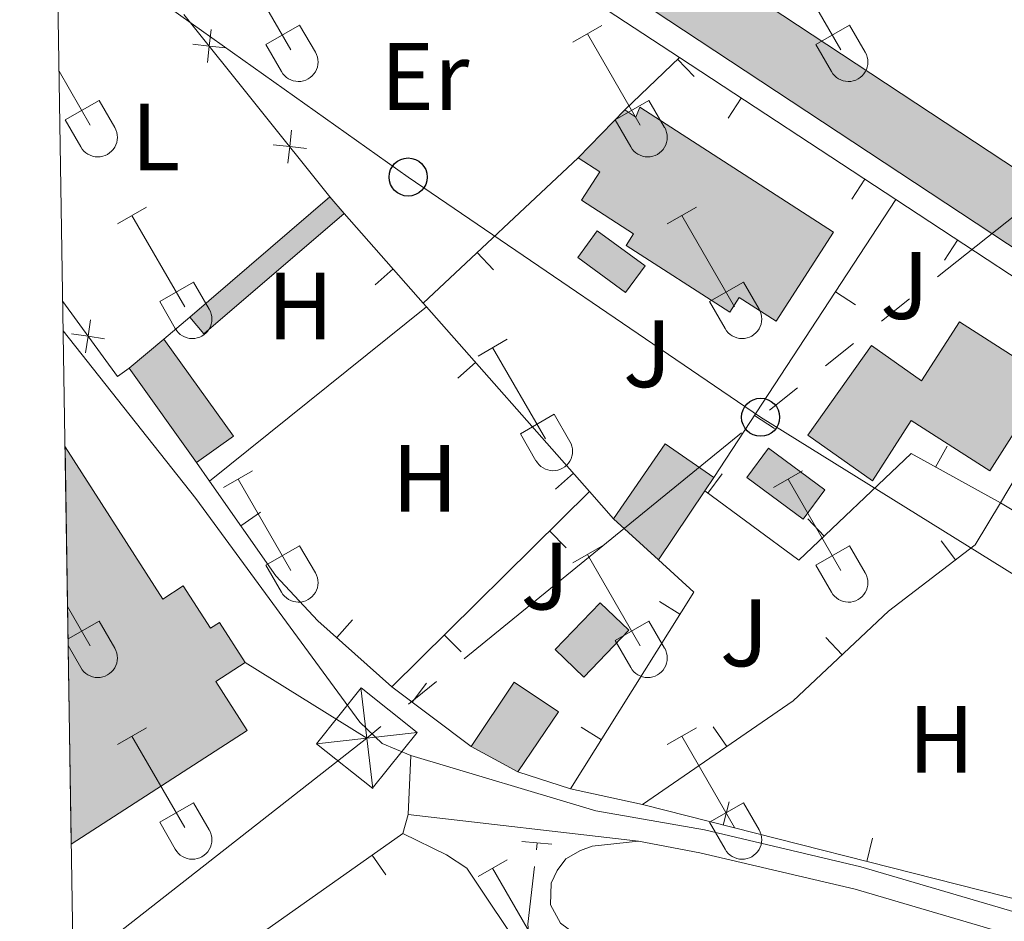
# Model space of a CAD drawing. Units: metres. Extents: x 611430 to 615932, y 645847 to 648889.
# Drawn here: x 612292 to 612395, y 648289 to 648384 of the extents above; entities that cross this region are included whole.
import ezdxf
from ezdxf.enums import TextEntityAlignment as Align

# ---------------------------------------------------------------- set-up
doc = ezdxf.new("R2010")
doc.units = ezdxf.units.M
doc.header["$MEASUREMENT"] = 0
doc.linetypes.add('DGN Style 2', pattern=[56.33370000000001, 33.80022, -22.53348])
doc.linetypes.add('DGN Style 3', pattern=[78.86718, 56.3337, -22.53348])
for name, color, linetype, lineweight in [('Carátula', 7, 'Continuous', 5), ('Edificios construcciones cerramientos', 7, 'Continuous', 5), ('Elementos auxiliares', 7, 'Continuous', 5), ('Entidades rústicas y varios', 7, 'Continuous', 5), ('Hidrografía', 7, 'Continuous', 5), ('Líneas de conducción', 7, 'Continuous', 5), ('Rellenos', 7, 'Continuous', 5), ('Suelo Urbano', 7, 'Continuous', 5), ('Viales y ferrocarril', 7, 'Continuous', 5)]:
    doc.layers.add(name, color=color, linetype=linetype, lineweight=lineweight)
doc.styles.add('Style-arial', font='arial.shx', dxfattribs={"bigfont": 'arialbig.shx'})
doc.styles.add('Style-Arial Narrow', font='txt')

# ---------------------------------------------------------------- blocks, each defined once
blk = doc.blocks.new('5PTT')
at = {"layer": 'Líneas de conducción', "color": 250, "linetype": 'Continuous', "lineweight": 30}
blk.add_circle((0.0002382684033364058, 0.0004306400660425425, 6.656658001702453e-05), 1.995000005932859, dxfattribs=at)
blk = doc.blocks.new('5PTT_1')
at = {"layer": 'Líneas de conducción', "color": 250, "linetype": 'Continuous', "lineweight": 30}
blk.add_circle((0.0002382684033364058, 0.0004306399496272206, -0.0003855167796018577), 1.995000005932859, dxfattribs=at)
blk = doc.blocks.new('5TME_11')
at = {"layer": 'Líneas de conducción', "color": 250, "linetype": 'Continuous', "lineweight": 0}
for p, q in [((-3.750103044440039, 3.750460258917883), (3.750103045254946, -3.750460258626845)), ((3.723410716280341, 3.775838667119388), (-3.715748470276594, -3.783794167684391))]:
    blk.add_line(p, q, dxfattribs=at)
at = {"layer": 'Líneas de conducción', "color": 250, "linetype": 'Continuous', "lineweight": 0, "flags": 128}
blk.add_lwpolyline([(-3.750460258335806, -3.750103044789284), (3.750103045254946, -3.750460258626845), (3.750460259150714, 3.750103045080323), (-3.750103044440039, 3.750460258917883), (-3.715748470276594, -3.783794167684391)], dxfattribs=at)

msp = doc.modelspace()

# ---------------------------------------------------------------- hatches: boundary and pattern name
at = {"layer": 'Rellenos', "linetype": 'Continuous', "lineweight": 5}
for color, points in [(20, [(613503.121, 647799.2790000001), (613498.625, 647799.298), (613489.649, 647799.966), (613479.6969999999, 647801.642), (613474.101, 647802.953), (613457.8940000001, 647808.3470000001), (613448.1740000001, 647812.3119999999), (613431.7760000001, 647819.5279999999), (613329.9510000001, 647864.75), (613298.818, 647878.4310000001), (613292.324, 647881.2849999999), (613271.7860000001, 647890.284), (613227.473, 647909.976), (613224.6200000001, 647911.244), (613158.7919999999, 647940.557), (613128.533, 647954.0320000001), (613091.7110000001, 647970.5190000001), (613077.3400000001, 647976.9550000001), (613038.7550000001, 647994.2390000001), (613005.4169999999, 648008.663), (613005.1270000001, 648008.788), (612999.9480000001, 648011.0279999999), (612990.9780000001, 648014.9110000001), (612971.547, 648022.521), (612962.5560000001, 648025.1969999999), (612951.926, 648027.7209999999), (612938.544, 648029.7550000001), (612927.5090000001, 648030.7649999999), (612918.328, 648031.2150000001), (612915.7309999999, 648031.004), (612902.1499999999, 648033.781), (612899.7720000001, 648034.837), (612882.942, 648044.298), (612875.56, 648048.2069999999), (612873.456, 648047.068), (612872.8300000001, 648042.679), (612871.315, 648042.898), (612872.1939999999, 648050.007), (612863.4480000001, 648054.685), (612857.277, 648057.825), (612849.0530000001, 648061.9850000001), (612849.5260000001, 648062.9709999999), (612840.075, 648067.5020000001), (612831.142, 648072.868), (612819.128, 648078.888), (612803.8389999999, 648086.459), (612784.408, 648093.946), (612781.757, 648096.544), (612778.3570000001, 648100.81), (612777.51, 648104.0090000001), (612777.547, 648109.462), (612777.5349999999, 648110.1610000001), (612776.663, 648111.125), (612737.452, 648138.2479999999), (612736.9890000001, 648138.527), (612729.733, 648143.054), (612729.517, 648143.271), (612706.2960000001, 648157.5970000001), (612692.925, 648166.1240000001), (612638.828, 648201.004), (612637.8570000001, 648201.3289999999), (612622.2749999999, 648211.817), (612513.4979999999, 648283.5260000001), (612486.8389999999, 648301.2380000001), (612479.212, 648306.307), (612422.855, 648342.378), (612305.1000000001, 648420.034), (612295.314, 648426.487), (612295.2039999999, 648433.402), (612306.99, 648425.851), (612364.1440000001, 648389.5120000001), (612416.81, 648354.77), (612425.905, 648349.5009999999), (612448.105, 648334.497), (612456.9340000001, 648329.3630000001), (612480.091, 648313.77), (612488.673, 648308.175), (612495.6200000001, 648303.5549999999), (612506.0249999999, 648296.6640000001), (612612.21, 648227.031), (612624.4850000001, 648219.4269999999), (612624.837, 648219.0630000001), (612625.2820000001, 648218.8189999999), (612626.0320000001, 648218.7239999999), (612634.067, 648213.0530000001), (612645.6769999999, 648205.612), (612687.4839999999, 648177.835), (612725.121, 648152.754), (612770.2949999999, 648123.672), (612771.685, 648123.1070000001), (612779.685, 648116.5730000001), (612782.352, 648114.493), (612784.4709999999, 648111.8970000001), (612784.4240000001, 648104.881), (612784.9169999999, 648103.797), (612785.1510000001, 648102.9140000001), (612785.8030000001, 648101.7110000001), (612786.416, 648101.033), (612833.2509999999, 648077.284), (612841.007, 648074.858), (612900.395, 648042.6159999999), (612900.548, 648043.0260000001), (612903.098, 648041.676), (612903.7590000001, 648041.584), (612904.413, 648041.7180000001), (612904.808, 648041.925), (612905.1470000001, 648042.217), (612917.3049999999, 648039.936), (612918.9950000001, 648038.4569999999), (612921.0460000001, 648037.5419999999), (612947.165, 648035.5149999999), (612956.2509999999, 648034.2609999999), (612970.413, 648030.7), (612981.865, 648026.577), (613006.3899999999, 648015.557), (613034.994, 648002.9210000001), (613046.642, 647997.862), (613079.5390000001, 647983.0819999999), (613091.5889999999, 647977.783), (613131.81, 647960.0989999999), (613138.2690000001, 647957.1000000001), (613145.3829999999, 647953.7990000001), (613158.49, 647947.717), (613208.2960000001, 647925.4720000001), (613215.9880000001, 647922.037), (613227.193, 647917.034), (613252.0900000001, 647905.969), (613263.9140000001, 647900.7139999999), (613274.3430000001, 647896.0800000001), (613294.869, 647887.0860000001), (613300.256, 647884.7180000001), (613332.5109999999, 647870.5449999999), (613362.767, 647857.1070000001), (613434.337, 647825.3219999999), (613450.6470000001, 647818.146), (613460.0930000001, 647814.2919999999), (613475.827, 647809.0560000001), (613480.946, 647807.8559999999), (613490.4110000001, 647806.2620000001), (613498.8729999999, 647805.6329999999), (613502.9880000001, 647805.615), (613513.8800000001, 647806.115), (613519.2890000001, 647806.723), (613525.933, 647807.9299999999), (613544.5560000001, 647812.092), (613561.5160000001, 647816.6359999999), (613579.273, 647821.8049999999), (613582.575, 647822.7660000001), (613589.3230000001, 647824.76), (613606.7760000001, 647829.9169999999), (613646.8929999999, 647841.9820000001), (613687.567, 647854.2139999999), (613699.6200000001, 647857.784), (613722.5989999999, 647864.588), (613751.3260000001, 647873.148), (613757.0959999999, 647874.6429999999), (613771.064, 647878.264), (613779.8770000001, 647880.3530000001), (613795.3640000001, 647883.379), (613814.557, 647885.6399999999), (613834.0630000001, 647886.023), (613863.578, 647885.3189999999), (613986.1680000001, 647879.564), (614008.929, 647878.344), (614027.19, 647877.841), (614037.7139999999, 647878.162), (614049.2420000001, 647879.365), (614060.2579999999, 647881.4950000001), (614065.6680000001, 647882.986), (614073.619, 647885.75), (614078.79, 647887.933), (614085.9890000001, 647891.6429999999), (614101.142, 647900.602), (614106.439, 647903.7339999999), (614118.594, 647910.922), (614123.4580000001, 647913.6440000001), (614138.2609999999, 647921.9299999999), (614145.5160000001, 647926.0349999999), (614176.631, 647943.645), (614196.01, 647954.5050000001), (614214.2339999999, 647964.9650000001), (614262.3899999999, 647992.2080000001), (614280.23, 648002.5179999999), (614293.898, 648010.4110000001), (614308.6740000001, 648019.395), (614327.6599999999, 648031.9280000001), (614335.6869999999, 648037.534), (614346.2380000001, 648045.8330000001), (614357.9550000001, 648056.548), (614367.6399999999, 648066.4880000001), (614380.0959999999, 648080.017), (614394.6540000001, 648096.315), (614402.044, 648103.5009999999), (614412.3430000001, 648112.412), (614419.8970000001, 648118.304), (614431.094, 648126.5079999999), (614440.713, 648133.527), (614464.8119999999, 648150.3130000001), (614502.321, 648174.871), (614549.922, 648205.8729999999), (614576.1669999999, 648222.8219999999), (614589.767, 648231.737), (614626.983, 648255.9990000001), (614652.135, 648272.8), (614663.8530000001, 648281.0989999999), (614674.1200000001, 648288.8759999999), (614688.8859999999, 648301.821), (614705.0109999999, 648317.0989999999), (614719.244, 648331.557), (614720.6529999999, 648333.044), (614723.6270000001, 648336.183), (614752.104, 648366.24), (614770.567, 648384.9739999999), (614787.0800000001, 648400.537), (614794.007, 648406.014), (614798.9850000001, 648409.4550000001), (614804.7239999999, 648412.906), (614810.5020000001, 648416.065), (614819.253, 648420.466), (614839.185, 648429.533), (614851.6640000001, 648434.423), (614867.8929999999, 648440.078), (614883.5789999999, 648445.5), (614900.986, 648451.315), (614919.9780000001, 648457.7), (614941.7860000001, 648464.939), (614968.956, 648473.834), (614975.4909999999, 648475.8559999999), (614982.9950000001, 648478.1780000001), (614989.145, 648480.0819999999), (615001.152, 648483.2220000001), (615007.1200000001, 648484.5889999999), (615014.1000000001, 648485.9650000001), (615022.095, 648487.247), (615031.5560000001, 648488.9469999999), (615040.1100000001, 648489.9809999999), (615046.919, 648490.646), (615055.5260000001, 648491.4010000001), (615061.2239999999, 648491.8770000001), (615062.26, 648491.963), (615069.5519999999, 648492.506), (615083.402, 648493.355), (615102.899, 648494.557), (615113.8630000001, 648495.128), (615134.2239999999, 648496.058), (615154.4809999999, 648497.139), (615166.091, 648497.7180000001), (615169.7010000001, 648497.898), (615174.5630000001, 648498.142), (615194.416, 648499.1229999999), (615218.6910000001, 648500.3130000001), (615241.5220000001, 648501.435), (615259.375, 648502.344), (615290.7450000001, 648503.8459999999), (615313.7620000001, 648505.1869999999), (615329.5050000001, 648505.969), (615332.8470000001, 648506.1159999999), (615346.962, 648506.73), (615369.9299999999, 648507.8840000001), (615392.594, 648508.959), (615410.118, 648509.8400000001), (615426.4269999999, 648510.507), (615451.913, 648511.717), (615471.537, 648512.7779999999), (615492.1840000001, 648514.095), (615516.9469999999, 648515.203), (615542.301, 648516.6980000001), (615555.4169999999, 648517.253), (615569.781, 648517.9439999999), (615586.1740000001, 648518.3870000001), (615602.7949999999, 648518.49), (615612.7860000001, 648518.2339999999), (615620.7, 648518.065), (615645.8929999999, 648516.923), (615649.7820000001, 648516.736), (615686.4280000001, 648513.128), (615689.7930000001, 648512.797), (615703.371, 648511.4610000001), (615746.983, 648507.7280000001), (615747.081, 648501.6969999999), (615702.821, 648505.486), (615649.342, 648510.75), (615646.0279999999, 648510.9099999999), (615620.487, 648511.676), (615612.635, 648511.8430000001), (615602.7320000001, 648512.0970000001), (615586.28, 648511.9950000001), (615570.02, 648511.5560000001), (615555.7050000001, 648510.8670000001), (615542.6240000001, 648510.3130000001), (615517.2779999999, 648508.8189999999), (615492.4880000001, 648507.71), (615471.913, 648506.396), (615452.237, 648505.3330000001), (615426.709, 648504.121), (615410.409, 648503.4539999999), (615392.905, 648502.574), (615370.2409999999, 648501.4990000001), (615347.2609999999, 648500.344), (615329.9880000001, 648499.5930000001), (615314.1059999999, 648498.804), (615291.0830000001, 648497.462), (615259.69, 648495.959), (615241.841, 648495.05), (615219.004, 648493.9280000001), (615194.73, 648492.7380000001), (615174.8800000001, 648491.757), (615154.81, 648490.7550000001), (615134.5390000001, 648489.673), (615114.175, 648488.744), (615103.2620000001, 648488.175), (615090.253, 648487.3729999999), (615083.794, 648486.976), (615073.48, 648486.342), (615069.9839999999, 648486.128), (615062.763, 648485.591), (615056.351, 648485.0549999999), (615056.071, 648485.031), (615047.5079999999, 648484.28), (615040.804, 648483.6259999999), (615032.5050000001, 648482.622), (615023.166, 648480.9450000001), (615015.2239999999, 648479.6710000001), (615008.452, 648478.3360000001), (615002.6740000001, 648477.013), (614990.899, 648473.933), (614970.895, 648467.7420000001), (614943.787, 648458.8670000001), (614922.003, 648451.6370000001), (614903.017, 648445.253), (614885.604, 648439.436), (614869.9890000001, 648434.038), (614853.882, 648428.426), (614841.676, 648423.6429999999), (614822.013, 648414.6980000001), (614813.4720000001, 648410.402), (614807.905, 648407.3589999999), (614802.453, 648404.0800000001), (614797.811, 648400.871), (614791.2620000001, 648395.6939999999), (614775.037, 648380.402), (614756.7010000001, 648361.797), (614727.983, 648331.4850000001), (614723.842, 648327.115), (614709.4880000001, 648312.534), (614693.193, 648297.095), (614678.162, 648283.9180000001), (614667.631, 648275.9410000001), (614657.1540000001, 648268.4709999999), (614655.7579999999, 648267.5320000001), (614654.381, 648266.612), (614630.504, 648250.663), (614593.2649999999, 648226.385), (614579.6529999999, 648217.463), (614553.3999999999, 648200.5090000001), (614505.8160000001, 648169.5179999999), (614468.3899999999, 648145.014), (614446.3470000001, 648129.6599999999), (614444.4240000001, 648128.321), (614434.8670000001, 648121.3470000001), (614423.753, 648113.203), (614416.4029999999, 648107.4709999999), (614406.3670000001, 648098.788), (614399.2720000001, 648091.888), (614384.831, 648075.7220000001), (614372.281, 648062.091), (614362.405, 648051.9539999999), (614350.3770000001, 648040.9539999999), (614339.496, 648032.396), (614331.2509999999, 648026.638), (614312.0959999999, 648013.994), (614297.219, 648004.9480000001), (614283.3470000001, 647997.121), (614265.483, 647986.797), (614217.3189999999, 647959.55), (614199.084, 647949.084), (614179.689, 647938.2139999999), (614161.5109999999, 647927.9269999999), (614156.449, 647925.0619999999), (614141.317, 647916.4990000001), (614121.702, 647905.5190000001), (614089.004, 647886.186), (614084.2609999999, 647883.7409999999), (614081.433, 647882.284), (614075.8559999999, 647879.929), (614067.521, 647877.033), (614061.6799999999, 647875.422), (614058.034, 647874.717), (614050.158, 647873.1939999999), (614038.132, 647871.939), (614027.199, 647871.605), (614008.676, 647872.1159999999), (613985.855, 647873.338), (613863.3570000001, 647879.0889999999), (613834.0490000001, 647879.788), (613814.983, 647879.416), (613796.327, 647877.2180000001), (613781.193, 647874.2590000001), (613772.564, 647872.2139999999), (613752.9979999999, 647867.1429999999), (613724.3729999999, 647858.6140000001), (613699.7280000001, 647851.3160000001), (613689.3360000001, 647848.2390000001), (613608.5900000001, 647823.8470000001), (613584.3589999999, 647816.6869999999), (613563.2220000001, 647810.534), (613546.068, 647805.9380000001), (613541.01, 647804.807), (613527.1910000001, 647801.719), (613520.21, 647800.4510000001), (613514.3800000001, 647799.7960000001)]), (154, [(612355.439, 648355.311), (612350.4180000001, 648358.9920000001), (612352.469, 648361.79), (612357.49, 648358.1089999999)]), (154, [(612374.048, 648331.5689999999), (612368.1529999999, 648335.94), (612370.426, 648339.006), (612376.321, 648334.635)]), (154, [(612351.061, 648315.0290000001), (612348.0730000001, 648317.899), (612352.784, 648322.801), (612355.771, 648319.9299999999)])]:
    msp.add_hatch(color=color, dxfattribs=at).paths.add_polyline_path(points)
at = {"layer": 'Rellenos', "linetype": 'Continuous', "lineweight": 15}
for color, points in [(31, [(612371.2069999999, 648352.3090000001), (612367.351, 648354.7930000001), (612366.355, 648353.2479999999), (612355.4839999999, 648360.2509999999), (612356.2690000001, 648361.47), (612350.814, 648364.983), (612352.7409999999, 648367.9750000001), (612350.486, 648369.4280000001), (612355.345, 648374.4369999999), (612356.5009999999, 648373.6840000001), (612356.9169999999, 648374.7180000001), (612377.2180000001, 648361.6410000001)]), (31, [(612311.256, 648350.983), (612309.7649999999, 648352.72), (612324.46, 648365.3260000001), (612325.9510000001, 648363.588)]), (31, [(612381.3019999999, 648335.5930000001), (612374.54, 648340.378), (612381.213, 648349.7720000001), (612386.45, 648346.0530000001), (612390.415, 648352.254), (612399.7579999999, 648346.2790000001), (612393.5970000001, 648336.6440000001), (612385.348, 648341.919)]), (31, [(612310.469, 648337.4909999999), (612303.4280000001, 648347.3740000001), (612307.065, 648350.442), (612314.3570000001, 648340.2609999999)]), (33, [(612297.354, 648297.5249999999), (612296.6950000001, 648339.159), (612306.9469999999, 648323.2), (612309.0900000001, 648324.577), (612311.935, 648320.1470000001), (612312.8700000001, 648320.747), (612315.5700000001, 648316.544), (612312.4880000001, 648314.565), (612315.7849999999, 648309.432)]), (31, [(612358.895, 648327.308), (612354.186, 648331.6140000001), (612359.587, 648339.4650000001), (612364.696, 648335.9510000001), (612363.7450000001, 648334.5349999999)]), (31, [(612344.163, 648305.1140000001), (612339.264, 648307.75), (612343.7760000001, 648314.506), (612348.398, 648311.3840000001)])]:
    msp.add_hatch(color=color, dxfattribs=at).paths.add_polyline_path(points)

# ---------------------------------------------------------------- linework, layer by layer
at = {"layer": 'Carátula', "color": 7, "linetype": 'Continuous', "lineweight": 0}
msp.add_3dface([(611477.8189999999, 645847.4310000001), (615932.2390000002, 645918.946), (615884.5619999999, 648888.574), (611430.142, 648817.0600000002)], dxfattribs=at)
at = {"layer": 'Edificios construcciones cerramientos', "color": 250, "linetype": 'Continuous', "lineweight": 0}
for p, q in [((612322.662, 648405.1830000001, 367.568), (612361.0719999999, 648379.9380000001, 368.064)), ((612324.4600000001, 648365.3260000001, 367.9460000000001), (612309.1560000001, 648384.456, 367.603)), ((612389.1342225361, 648339.2129835128, 368.8933144076503), (612387.9299017444, 648337.0221819634, 368.8933144076503)), ((612365.5494020947, 648336.3107586298, 369.2025244136574), (612364.0661747542, 648334.2982883428, 369.2025244136574)), ((612330.929, 648313.9920000001, 369.895), (612351.6529999999, 648334.483, 370.2)), ((612374.528593164, 648331.5942885712, 369.0688964532791), (612376.2506815903, 648329.7819940443, 369.0688964532791)), ((612349.2187496244, 648328.5604028337, 370.1383054118653), (612347.4610044442, 648330.3381350635, 370.1383054118653)), ((612338.1974133283, 648317.662979458, 369.9761018039551), (612336.439668148, 648319.4407116878, 369.9761018039551))]:
    msp.add_line(p, q, dxfattribs=at)
at = {"layer": 'Edificios construcciones cerramientos', "color": 1, "linetype": 'Continuous', "lineweight": 13}
for p, q in [((612355.345, 648374.4369999999, 369.957), (612361.0719999999, 648379.9380000001, 368.89)), ((612361.0719999999, 648379.9380000001, 368.89), (612383.7520000001, 648365.057, 369.036)), ((612362.61630229, 648377.9548847887, 368.9249391392413), (612360.8844681814, 648379.7578685989, 368.9249391392413)), ((612366.1801738812, 648373.5962873204, 368.9317119542682), (612367.5516378274, 648375.6865233462, 368.9317119542682)), ((612334.2350000001, 648354.2069999999, 369.973), (612350.486, 648369.4280000001, 370.759)), ((612379.1394495359, 648365.0933340128, 369.0151358628046), (612380.5109134822, 648367.1835700385, 369.0151358628046)), ((612364.696, 648335.9510000001, 369.93), (612383.7520000001, 648365.057, 369.968)), ((612325.9510000001, 648363.588, 369.771), (612334.2350000001, 648354.2069999999, 369.973)), ((612388.8593262649, 648358.7158307263, 369.167493984952), (612390.2307930843, 648360.8060648673, 369.167493984952)), ((612341.5968747248, 648357.6769493258, 370.2464085049374), (612339.8878773714, 648359.5015939611, 370.2464085049374)), ((612329.2062778145, 648356.1247551828, 369.8960725664618), (612331.080213567, 648357.7795557131, 369.8960725664618)), ((612379.5229095949, 648354.0334391862, 369.9553957770386), (612377.4313138749, 648355.402828592, 369.9553957770386)), ((612334.2350000001, 648354.2069999999, 369.973), (612334.5870000002, 648353.8080000001, 369.9820000000001)), ((612334.5870000002, 648353.8080000001, 369.9820000000001), (612351.6529999999, 648334.483, 370.396)), ((612307.065, 648350.442, 369.8090000000001), (612309.7649999999, 648352.7200000001, 369.8090000000001)), ((612337.8424661197, 648346.3448266112, 370.1064319533622), (612339.716361633, 648347.9996727087, 370.1064319533622)), ((612371.0327003452, 648341.0655534583, 369.9384652590129), (612368.9411046249, 648342.4349428639, 369.9384652590129)), ((612311.831, 648335.554, 370.158), (612310.469, 648337.4909999999, 370.1140000000001)), ((612348.1011893859, 648334.7281720282, 370.3552958600868), (612349.9750848992, 648336.3830181255, 370.3552958600868)), ((612351.6529999999, 648334.483, 370.396), (612354.186, 648331.6140000002, 370.4580000000001)), ((612394.7209999999, 648333.2890000001, 369.586), (612399.875, 648330.2080000001, 369.663)), ((612317.165813772, 648332.3149097385, 370.2633060700081), (612315.1209882951, 648330.8766160385, 370.2633060700081)), ((612388.4931590646, 648329.2831740157, 369.9315771345998), (612390.0095585901, 648327.2955793692, 369.9315771345998)), ((612359.0034484453, 648322.932194666, 370.7481791427447), (612361.122450991, 648321.6056094966, 370.7481791427447)), ((612326.8363218389, 648321.0302351607, 370.8935902409622), (612325.1654400532, 648319.1706238952, 370.8935902409622)), ((612376.4251134519, 648319.1847818543, 370.2339568796905), (612378.1401428701, 648317.3658057426, 370.2339568796905)), ((612339.2640000001, 648307.75, 371.144), (612330.929, 648313.9920000001, 371.0540000000001)), ((612334.5595071332, 648314.3964848286, 371.07702022683), (612333.0609287845, 648312.3954193791, 371.07702022683)), ((612350.7787808084, 648309.794635117, 370.8449848947063), (612352.8977833543, 648308.4680499476, 370.8449848947063)), ((612364.6324001038, 648309.803059695, 370.4073581928255), (612366.0485671678, 648307.7428483353, 370.4073581928255)), ((612349.6680000002, 648303.3090000001, 370.79), (612344.163, 648305.1140000002, 370.79)), ((612357.2110000001, 648301.6680000002, 370.5780000000001), (612349.6680000002, 648303.3090000001, 370.79)), ((612403.2390000002, 648290.0050000001, 370.901), (612357.2110000001, 648301.6680000002, 370.5780000000001)), ((612366.291059704, 648301.9462197059, 370.6374098342301), (612365.6769933441, 648299.5228083695, 370.6374098342301)), ((612309.872, 648282.973, 370.9120000000001), (612332.1040000002, 648298.6329999999, 369.903)), ((612381.3158623665, 648298.1390963581, 370.7428459005381), (612380.7017960064, 648295.7156850216, 370.7428459005381)), ((612330.3064579291, 648294.3088832484, 370.0499210408892), (612328.8667863419, 648296.35273885, 370.0499210408892))]:
    msp.add_line(p, q, dxfattribs=at)
at = {"layer": 'Edificios construcciones cerramientos', "color": 250, "linetype": 'Continuous', "lineweight": 0, "flags": 128}
for points, elevation in [([(612312.0044300093, 648382.8764290493), (612311.8111649789, 648381.1370437762), (612311.6178999485, 648379.3976585034)], 367.6625087289408), ([(612310.0717797062, 648381.3303088066), (612311.8111649789, 648381.1370437762), (612313.550550252, 648380.9437787458)], 367.6625087289408), ([(612320.4369866902, 648372.3357331984), (612320.2437216598, 648370.5963479255), (612320.0504566294, 648368.8569626524)], 367.851502909647), ([(612318.5043363867, 648370.7896129559), (612320.2437216598, 648370.5963479255), (612321.9831069327, 648370.4030828951)], 367.851502909647), ([(612299.381076152, 648352.4609824556), (612299.1122901451, 648350.7316569854), (612298.8435041386, 648349.0023315148)], 368.3925240378076), ([(612297.3829646747, 648351.000442992), (612299.1122901451, 648350.7316569854), (612300.8416156156, 648350.4628709786)], 368.3925240378076)]:
    msp.add_lwpolyline(points, dxfattribs=dict(at, elevation=elevation))
at = {"layer": 'Edificios construcciones cerramientos', "color": 51, "linetype": 'Continuous', "lineweight": 13, "extrusion": (-0.01516208305052075, -0.01563014488516827, 0.9997628767905108), "elevation": -19047.94593907646, "flags": 128}
msp.add_lwpolyline([(-11917.03656899976, 891544.351295343), (-11917.03656899976, 891551.3314863149)], dxfattribs=at)
at = {"layer": 'Edificios construcciones cerramientos', "color": 51, "linetype": 'Continuous', "lineweight": 13, "extrusion": (-0.002979321597593932, -0.002555789592381131, 0.9999922957615112), "elevation": -3111.632689437794, "flags": 128}
msp.add_lwpolyline([(612308.1488681063, 648346.8848455338), (612322.8440293156, 648359.4908867057)], dxfattribs=at)
at = {"layer": 'Edificios construcciones cerramientos', "color": 51, "linetype": 'Continuous', "lineweight": 13, "extrusion": (-0.01080342704243344, 0.01259312957510916, 0.9998623400506909), "elevation": 1919.462030311963, "flags": 128}
msp.add_lwpolyline([(612292.7149273182, 648392.5692922925), (612294.2062508543, 648390.8311544643)], dxfattribs=at)
at = {"layer": 'Edificios construcciones cerramientos', "color": 1, "linetype": 'Continuous', "lineweight": 13, "extrusion": (-0.006452097455901935, 0.02109187465485853, 0.9997567220388985), "elevation": 10093.02108619368, "flags": 128}
msp.add_lwpolyline([(-775259.141773354, -440752.3534389535), (-775275.5609934978, -440732.5861767538), (-775260.3380799518, -440718.7581607656)], dxfattribs=at)
at = {"layer": 'Edificios construcciones cerramientos', "color": 51, "linetype": 'Continuous', "lineweight": 13, "extrusion": (-0.01378436833100725, 0.0100414395338835, 0.9998545697659248), "elevation": -1560.271463172263, "flags": 128}
msp.add_lwpolyline([(612272.8664921469, 648411.9460485573), (612258.1718407789, 648399.3404130252), (612256.680458619, 648401.0775006029)], dxfattribs=at)
at = {"layer": 'Edificios construcciones cerramientos', "color": 5, "linetype": 'Continuous', "lineweight": 0, "elevation": 368.3280000000001, "flags": 128}
msp.add_lwpolyline([(612355.439, 648355.311), (612350.4180000002, 648358.9920000001), (612352.469, 648361.79), (612357.49, 648358.1089999999), (612355.439, 648355.311)], dxfattribs=at)
at = {"layer": 'Edificios construcciones cerramientos', "color": 250, "linetype": 'Continuous', "lineweight": 0, "extrusion": (-0.0872223835125616, -0.05211921502368684, 0.994824528869138), "elevation": -86831.23327140242, "flags": 128}
msp.add_lwpolyline([(-242477.5979123427, 853776.8400552616), (-242477.4772130239, 853775.334266208), (-242487.1776184369, 853774.4288244243)], dxfattribs=at)
at = {"layer": 'Edificios construcciones cerramientos', "color": 51, "linetype": 'Continuous', "lineweight": 13, "extrusion": (0.07323559330360291, 0.06177805890508081, 0.995399427019822), "elevation": 85264.56884620481, "flags": 128}
msp.add_lwpolyline([(100771.9869798492, -881955.1589051461), (100771.9869798491, -881959.9390889294)], dxfattribs=at)
at = {"layer": 'Edificios construcciones cerramientos', "color": 51, "linetype": 'Continuous', "lineweight": 13, "extrusion": (0.0704107938052487, 0.0653892066651026, 0.9953725793728815), "elevation": 85876.20347511764, "flags": 128}
msp.add_lwpolyline([(58409.33998367219, -885715.5304597048), (58396.91765742889, -885713.9382145286), (58397.53369330638, -885709.1822926628)], dxfattribs=at)
at = {"layer": 'Edificios construcciones cerramientos', "color": 51, "linetype": 'Continuous', "lineweight": 13, "extrusion": (-0.007267589994283846, 0.0102010498387672, 0.999921557282301), "elevation": 2534.049566754181, "flags": 128}
msp.add_lwpolyline([(612296.9885261365, 648345.3757812384), (612289.9466073727, 648355.2592954979)], dxfattribs=at)
at = {"layer": 'Edificios construcciones cerramientos', "color": 51, "linetype": 'Continuous', "lineweight": 13, "extrusion": (-0.121533133210047, 0.1123731488315859, 0.986205847150494), "elevation": -1200.049103195357, "flags": 128}
msp.add_lwpolyline([(-891752.2037257252, 9393.3882461451), (-891761.6349186546, 9392.00475674111), (-891762.5232939764, 9398.22743834043)], dxfattribs=at)
at = {"layer": 'Edificios construcciones cerramientos', "color": 5, "linetype": 'Continuous', "lineweight": 0, "extrusion": (-0.02090043865438382, 0.01549468266843262, 0.9996614859406453), "elevation": -2384.457163151634, "flags": 128}
msp.add_lwpolyline([(-885515.5539566728, 105794.3861928781), (-885515.5545202547, 105787.0449976973), (-885519.3711791333, 105787.0449976973), (-885519.370615552, 105794.3861928782), (-885515.5539566728, 105794.3861928781)], dxfattribs=at)
at = {"layer": 'Edificios construcciones cerramientos', "color": 51, "linetype": 'Continuous', "lineweight": 13, "extrusion": (0.012417793238653, 0.01848958488783102, 0.9997519360630206), "elevation": 19963.72047089676, "flags": 128}
msp.add_lwpolyline([(-146883.3932029255, -879407.1204025056), (-146883.3932029255, -879405.4142662268)], dxfattribs=at)
at = {"layer": 'Edificios construcciones cerramientos', "color": 51, "linetype": 'Continuous', "lineweight": 13, "extrusion": (0.01222577183537696, 0.01821766042415454, 0.9997592947063306), "elevation": 19669.83824321996, "flags": 128}
msp.add_lwpolyline([(-147196.0529809145, -879359.7576788042), (-147196.0529809145, -879351.0520191512)], dxfattribs=at)
at = {"layer": 'Edificios construcciones cerramientos', "color": 51, "linetype": 'Continuous', "lineweight": 13, "extrusion": (-0.1176012447875194, 0.1075368358577402, 0.9872212397219438), "elevation": -1927.498318179176, "flags": 128}
msp.add_lwpolyline([(-891686.2037573454, 14277.6754378929), (-891686.2037573454, 14271.2119081298)], dxfattribs=at)
at = {"layer": 'Edificios construcciones cerramientos', "color": 1, "linetype": 'Continuous', "lineweight": 13, "extrusion": (0.03702794904289743, -0.01581841196690441, 0.9991890255765032), "elevation": 12789.50570524274, "flags": 128}
msp.add_lwpolyline([(836770.3511300974, -308161.7435373277), (836768.6996138473, -308166.4622452095), (836744.6567663997, -308162.687278904)], dxfattribs=at)
at = {"layer": 'Edificios construcciones cerramientos', "color": 5, "linetype": 'Continuous', "lineweight": 0, "extrusion": (0.01596119179202509, -0.02308816869479716, 0.9996060107977037), "elevation": -4825.074653661364, "flags": 128}
msp.add_lwpolyline([(872380.2225924251, 185007.903742411), (872373.5612762194, 185006.5501503713), (872372.7354720163, 185010.6116879395), (872379.398179454, 185011.9655337957), (872380.2225924251, 185007.903742411)], dxfattribs=at)
at = {"layer": 'Edificios construcciones cerramientos', "color": 51, "linetype": 'Continuous', "lineweight": 13, "extrusion": (-0.0603263409032351, 0.03245973353703104, 0.9976507897515703), "elevation": -15526.2118130496, "flags": 128}
msp.add_lwpolyline([(-861055.5881320948, 231532.3812761533), (-861055.5881320948, 231526.8050210482)], dxfattribs=at)
at = {"layer": 'Edificios construcciones cerramientos', "color": 51, "linetype": 'Continuous', "lineweight": 13}
for points in [[(612355.345, 648374.4369999999, 370.911), (612356.5009999999, 648373.6840000001, 372.742), (612356.9169999999, 648374.7180000001, 372.399), (612377.2180000001, 648361.6410000002, 372.628), (612371.2069999999, 648352.3090000001, 371.903), (612367.351, 648354.7930000002, 372.094), (612366.355, 648353.2479999999, 371.56), (612355.4839999999, 648360.2509999999, 371.789), (612356.2690000001, 648361.4700000001, 371.827), (612350.814, 648364.983, 371.6740000000001), (612352.7409999999, 648367.9750000001, 370.988), (612350.486, 648369.4280000001, 370.759)], [(612374.54, 648340.378, 371.875), (612381.213, 648349.7720000001, 371.4940000000001), (612386.4500000001, 648346.0530000001, 375.803), (612390.415, 648352.2540000001, 375.4220000000001), (612399.7579999999, 648346.2790000001, 375.4220000000001), (612393.5970000001, 648336.6440000001, 375.346), (612385.348, 648341.919, 373.0950000000001), (612381.3019999999, 648335.5930000001, 372.294), (612374.54, 648340.378, 371.875)], [(612339.2640000001, 648307.75, 370.95), (612343.7760000001, 648314.5060000002, 370.454), (612348.398, 648311.3840000001, 370.836), (612344.163, 648305.1140000002, 371.332)]]:
    msp.add_polyline3d(points, dxfattribs=at)
at = {"layer": 'Edificios construcciones cerramientos', "color": 1, "linetype": 'Continuous', "lineweight": 13}
for points in [[(612350.486, 648369.4280000001, 370.759), (612352.7409999999, 648367.9750000001, 370.988), (612350.814, 648364.983, 371.6740000000001), (612356.2690000001, 648361.4700000001, 371.827), (612355.4839999999, 648360.2509999999, 371.789), (612366.355, 648353.2479999999, 371.56), (612367.351, 648354.7930000002, 372.094), (612371.2069999999, 648352.3090000001, 371.903), (612377.2180000001, 648361.6410000002, 372.628), (612356.9169999999, 648374.7180000001, 372.399), (612356.5009999999, 648373.6840000001, 372.742), (612355.345, 648374.4369999999, 370.911)], [(612374.54, 648340.378, 371.875), (612381.3019999999, 648335.5930000001, 372.294), (612385.348, 648341.919, 373.0950000000001), (612393.5970000001, 648336.6440000001, 375.346), (612399.7579999999, 648346.2790000001, 375.4220000000001), (612390.415, 648352.2540000001, 375.4220000000001), (612386.4500000001, 648346.0530000001, 375.803), (612381.213, 648349.7720000001, 371.4940000000001)], [(612297.3540000002, 648297.5249999999, 375.056), (612315.7849999999, 648309.432, 374.802), (612312.4880000001, 648314.565, 375.146), (612315.5700000002, 648316.544, 372.743), (612312.8700000001, 648320.747, 372.705), (612311.9350000002, 648320.1470000001, 372.933), (612309.0900000001, 648324.5770000002, 371.789), (612306.9469999999, 648323.2000000001, 374.726), (612296.6950000002, 648339.159, 374.916)], [(612358.895, 648327.3080000001, 372.361), (612363.7450000001, 648334.5349999999, 372.17), (612364.696, 648335.9510000001, 372.132), (612359.5870000002, 648339.4650000001, 371.1020000000001), (612354.186, 648331.6140000002, 371.331)]]:
    msp.add_polyline3d(points, close=True, dxfattribs=at)
at = {"layer": 'Edificios construcciones cerramientos', "color": 20, "linetype": 'Continuous', "lineweight": 13}
msp.add_polyline3d([(612296.6950000002, 648339.159, 374.916), (612306.9469999999, 648323.2000000001, 374.726), (612309.0900000001, 648324.5770000002, 371.789), (612311.9350000002, 648320.1470000001, 372.933), (612312.8700000001, 648320.747, 372.705), (612315.5700000002, 648316.544, 372.743), (612312.4880000001, 648314.565, 375.146), (612315.7849999999, 648309.432, 374.802), (612297.3540000002, 648297.5249999999, 375.056)], dxfattribs=at)
at = {"layer": 'Edificios construcciones cerramientos', "color": 250, "linetype": 'Continuous', "lineweight": 0}
msp.add_polyline3d([(612394.7209999999, 648333.2890000001, 368.976), (612385.358, 648338.436, 368.862), (612373.605, 648327.2679999999, 369.129), (612363.7450000001, 648334.5349999999, 369.205)], dxfattribs=at)
at = {"layer": 'Edificios construcciones cerramientos', "color": 1, "linetype": 'Continuous', "lineweight": 13}
for points in [[(612330.929, 648313.9920000001, 371.0540000000001), (612323.2039999999, 648320.9330000001, 370.839), (612318.798, 648325.649, 370.3810000000001), (612311.831, 648335.554, 370.158)], [(612394.7209999999, 648333.2890000001, 369.777), (612392.0850000001, 648328.8790000001, 369.853), (612382.9990000001, 648321.9469999999, 370.197), (612373.007, 648312.5260000001, 370.2730000000001), (612357.2110000001, 648301.6680000002, 370.5780000000001)]]:
    msp.add_polyline3d(points, dxfattribs=at)
for points in [[(612309.7649999999, 648352.7200000001, 369.6910000000001), (612311.2560000002, 648350.983, 369.729), (612325.9510000001, 648363.588, 369.805), (612324.4600000001, 648365.3260000001, 369.767)], [(612310.469, 648337.4909999999, 370.377), (612314.3570000001, 648340.2609999999, 369.92), (612307.065, 648350.442, 369.767), (612303.4280000001, 648347.3740000001, 370.225)], [(612344.163, 648305.1140000002, 371.332), (612348.398, 648311.3840000001, 370.836), (612343.7760000001, 648314.5060000002, 370.454), (612339.2640000001, 648307.75, 370.95)]]:
    msp.add_3dface(points, dxfattribs=at)
at = {"layer": 'Edificios construcciones cerramientos', "color": 1, "linetype": 'Continuous', "lineweight": 0}
for points in [[(612355.439, 648355.311, 368.3280000000001), (612357.49, 648358.1089999999, 368.3280000000001), (612352.469, 648361.79, 368.3280000000001), (612350.4180000002, 648358.9920000001, 368.3280000000001)], [(612374.048, 648331.5689999999, 368.862), (612376.321, 648334.635, 368.862), (612370.426, 648339.0060000002, 368.671), (612368.1529999999, 648335.94, 368.671)], [(612355.771, 648319.9299999999, 369.663), (612352.784, 648322.801, 369.777), (612348.0730000001, 648317.899, 369.7390000000001), (612351.061, 648315.0290000001, 369.625)]]:
    msp.add_3dface(points, dxfattribs=at)
at = {"layer": 'Elementos auxiliares', "color": 250, "linetype": 'Continuous', "lineweight": 0}
msp.add_3dface([(612329.6699999999, 646255.2000000001), (612293.0700000002, 648568.3100000002), (615745.0900000001, 648623.75), (615782.8400000001, 646310.6399999999)], dxfattribs=at)
at = {"layer": 'Entidades rústicas y varios', "color": 32, "linetype": 'Continuous', "lineweight": 0}
for p, q in [((612314.8370000002, 648390.314), (612320.3620000001, 648380.744)), ((612372.4600000001, 648390.314), (612377.9850000001, 648380.744)), ((612317.7420000001, 648381.2990000001), (612321.2820000001, 648383.3389999999)), ((612321.2820000001, 648383.3389999999), (612322.932, 648380.4890000002)), ((612349.9169999999, 648381.5390000001), (612352.9569999999, 648383.2990000001)), ((612375.365, 648381.2990000001), (612378.905, 648383.3389999999)), ((612378.905, 648383.3389999999), (612380.5549999999, 648380.4890000002)), ((612351.4369999999, 648382.419), (612356.9620000002, 648372.844)), ((612317.7420000001, 648381.2990000001), (612319.3770000001, 648378.469)), ((612375.365, 648381.2990000001), (612377, 648378.469)), ((612296.0730000001, 648378.5040000001), (612299.3389999999, 648372.844)), ((612296.7239999999, 648373.4040000001), (612300.2640000001, 648375.4439999999)), ((612300.2640000001, 648375.4439999999), (612301.909, 648372.5889999999)), ((612354.3470000001, 648373.4040000001), (612357.8870000001, 648375.4439999999)), ((612357.8870000001, 648375.4439999999), (612359.5320000001, 648372.5889999999)), ((612296.7239999999, 648373.4040000001), (612298.3540000002, 648370.574)), ((612354.3470000001, 648373.4040000001), (612355.9770000001, 648370.574)), ((612302.1869999999, 648362.5090000001), (612305.2320000001, 648364.2640000001)), ((612359.8100000002, 648362.5090000001), (612362.855, 648364.2640000001)), ((612303.7120000002, 648363.3840000001), (612309.2370000001, 648353.814)), ((612361.3350000001, 648363.3840000001), (612366.8600000001, 648353.814)), ((612306.6170000001, 648354.369), (612310.1570000001, 648356.409)), ((612310.1570000001, 648356.409), (612311.807, 648353.5590000001)), ((612364.24, 648354.369), (612367.78, 648356.409)), ((612367.78, 648356.409), (612369.4299999999, 648353.5590000001)), ((612306.6170000001, 648354.369), (612308.2520000001, 648351.5390000001)), ((612364.24, 648354.369), (612365.875, 648351.5390000001)), ((612339.9870000001, 648348.6640000001), (612343.027, 648350.419)), ((612341.507, 648349.5390000001), (612347.0320000001, 648339.969)), ((612344.4169999999, 648340.524), (612347.9520000002, 648342.564)), ((612347.9520000002, 648342.564), (612349.6020000001, 648339.7139999999)), ((612344.4169999999, 648340.524), (612346.047, 648337.6939999999)), ((612313.3119999999, 648334.892), (612316.3570000001, 648336.6470000001)), ((612370.9350000002, 648334.892), (612373.98, 648336.6470000001)), ((612314.8370000002, 648335.767), (612320.3620000001, 648326.1969999999)), ((612372.4600000001, 648335.767), (612377.9850000001, 648326.1969999999)), ((612317.7420000001, 648326.7520000001), (612321.2820000001, 648328.7919999999)), ((612321.2820000001, 648328.7919999999), (612322.932, 648325.942)), ((612349.9169999999, 648326.9920000001), (612352.9569999999, 648328.7520000001)), ((612375.365, 648326.7520000001), (612378.905, 648328.7919999999)), ((612378.905, 648328.7919999999), (612380.5549999999, 648325.942)), ((612351.4369999999, 648327.872), (612356.9620000002, 648318.297)), ((612317.7420000001, 648326.7520000001), (612319.3770000001, 648323.922)), ((612375.365, 648326.7520000001), (612377, 648323.922)), ((612296.9600000001, 648322.4199999999), (612299.3389999999, 648318.297)), ((612297.0140000001, 648319.024), (612300.2640000001, 648320.8970000001)), ((612300.2640000001, 648320.8970000001), (612301.909, 648318.0419999999)), ((612354.3470000001, 648318.8570000001), (612357.8870000001, 648320.8970000001)), ((612357.8870000001, 648320.8970000001), (612359.5320000001, 648318.0419999999)), ((612297.0249999999, 648318.3350000001), (612298.3540000002, 648316.027)), ((612354.3470000001, 648318.8570000001), (612355.9770000001, 648316.027)), ((612302.1869999999, 648307.9620000002), (612305.2320000001, 648309.717)), ((612303.7120000002, 648308.8370000002), (612309.2370000001, 648299.267)), ((612359.8100000002, 648307.9620000002), (612362.855, 648309.717)), ((612361.3350000001, 648308.8370000002), (612366.8600000001, 648299.267)), ((612306.6170000001, 648299.8219999999), (612310.1570000001, 648301.8620000001)), ((612310.1570000001, 648301.8620000001), (612311.807, 648299.0120000001)), ((612364.24, 648299.8219999999), (612367.78, 648301.8620000001)), ((612367.78, 648301.8620000001), (612369.4299999999, 648299.0120000001)), ((612306.6170000001, 648299.8219999999), (612308.2520000001, 648296.9920000001)), ((612364.24, 648299.8219999999), (612365.875, 648296.9920000001)), ((612339.9870000001, 648294.1170000001), (612343.027, 648295.872)), ((612341.507, 648294.9920000001), (612347.0320000001, 648285.422))]:
    msp.add_line(p, q, dxfattribs=at)
at = {"layer": 'Entidades rústicas y varios', "color": 92, "linetype": 'Continuous', "lineweight": 0, "extrusion": (0.004064260882671824, 0.003260195911052201, 0.9999864263609277), "elevation": 4970.62194527897, "flags": 128}
msp.add_lwpolyline([(612305.2767744302, 648322.7942795553), (612328.0332042541, 648341.0483765658)], dxfattribs=at)
at = {"layer": 'Entidades rústicas y varios', "color": 92, "linetype": 'Continuous', "lineweight": 0}
for points in [[(612332.1040000002, 648298.6329999999, 369.27), (612336.672, 648296.4029999999, 369.156), (612338.8030000001, 648295.0220000001, 369.156), (612345.1359999999, 648285.538, 369.461), (612347.6830000001, 648283.3540000002, 369.423), (612353.199, 648279.7860000001, 369.5370000000001), (612361.1059999999, 648272.9280000001, 369.6140000000001), (612363.9990000001, 648271.5050000001, 369.5370000000001), (612367.125, 648270.959, 369.576), (612369.5630000001, 648270.263, 369.576), (612371.9240000001, 648269.2239999999, 369.6140000000001), (612374.2820000001, 648267.6510000001, 369.69), (612375.4569999999, 648265.625, 369.69), (612376.6930000001, 648259.747, 369.69), (612377.942, 648257.263, 369.69), (612381.5830000001, 648252.023, 369.69), (612390.959, 648230.7039999999, 369.8040000000001)], [(612356.788, 648297.831, 368.865), (612351.942, 648297.315, 369.0180000000001), (612350.72, 648296.8620000001, 369.0180000000001), (612349.1910000001, 648295.9909999999, 369.0180000000001), (612348.271, 648294.7749999999, 369.0180000000001), (612347.655, 648293.4410000001, 369.132), (612347.5700000002, 648291.1540000001, 369.132), (612348.6310000002, 648289.2420000001, 369.17), (612366.2020000002, 648276.2450000001, 369.514), (612379.145, 648269.9770000001, 369.552), (612381.6259999999, 648260.622, 369.628), (612382.8389999999, 648258.6340000001, 369.666), (612385.878, 648255.4180000002, 369.666), (612394.1510000001, 648234.828, 369.704), (612397.2579999999, 648229.4770000001, 369.704), (612410.057, 648215.5060000002, 369.781), (612413.2479999999, 648212.2520000001, 369.933), (612416.2139999999, 648209.99, 370.01), (612418.4600000001, 648208.875, 370.01), (612420.1370000001, 648208.372, 369.971), (612422.084, 648208.8219999999, 370.01), (612424.3160000001, 648209.98, 370.1480000000001)]]:
    msp.add_polyline3d(points, dxfattribs=at)
at = {"layer": 'Entidades rústicas y varios', "color": 32, "linetype": 'Continuous', "lineweight": 0}
for centre, radius in [((612321.1640037878, 648379.46429858), 2.043241192273061), ((612378.7870037877, 648379.46429858), 2.043241192273061), ((612300.1430037883, 648371.5672985807), 2.043241192273063), ((612357.7660037882, 648371.5672985807), 2.043241192273063), ((612310.0390037878, 648352.5332985799), 2.043241192273062), ((612367.6620037877, 648352.5332985799), 2.043241192273062), ((612347.8350037881, 648338.68929858), 2.043241192273062), ((612321.1640037878, 648324.91729858), 2.043241192273061), ((612378.7870037877, 648324.91729858), 2.043241192273061), ((612300.1430037883, 648317.0202985806), 2.043241192273063), ((612357.7660037882, 648317.0202985806), 2.043241192273063), ((612310.0390037878, 648297.9862985797), 2.043241192273062), ((612367.6620037877, 648297.9862985797), 2.043241192273062)]:
    msp.add_arc(centre, radius, 209.1684861111111, 29.9993388888889, dxfattribs=at)
at = {"layer": 'Hidrografía', "color": 5, "linetype": 'Continuous', "lineweight": 0}
msp.add_line((612346.0913843054, 648296.936575829, 368.1797277071155), (612346.175, 648297.6699999999, 368.183), dxfattribs=at)
msp.add_polyline3d([(612351.7162107467, 648284.0233566598, 368.2522552645601), (612345.9580000001, 648286.861, 368.183), (612345.351, 648287.703, 368.145), (612345.2039999999, 648289.1529999999, 368.145), (612345.8931576092, 648295.1978561862, 368.1719701227042)], dxfattribs=at)
at = {"layer": 'Líneas de conducción', "color": 6, "linetype": 'Continuous', "lineweight": 0}
for p, q in [((612417.5013584422, 648380.2794220406, 367.4348923815502), (612388.1314049647, 648356.9675156669, 367.894080729412)), ((612385.194409617, 648354.6363250295, 367.9399995641982), (612382.2574142693, 648352.3051343921, 367.9859183989843)), ((612379.3204189216, 648349.9739437548, 368.0318372337705), (612376.3834235738, 648347.6427531173, 368.0777560685567)), ((612373.4464282261, 648345.31156248, 368.1236749033428), (612370.5094328783, 648342.9803718427, 368.169593738129)), ((612367.5928507084, 648340.6237542292, 368.2133390091569), (612338.5203497296, 648316.9413363449, 368.6408550732657)), ((612328.3100000002, 648308.6240000001, 368.791), (612315.5700000002, 648316.544, 368.67)), ((612335.6130996316, 648314.5730945567, 368.6836066796766), (612332.7058495337, 648312.2048527682, 368.7263582860875)), ((612329.7985994356, 648309.8366109799, 368.7691098924984), (612328.3100000002, 648308.6240000001, 368.791)), ((612328.3100000002, 648308.6240000001, 368.791), (612298.78578359, 648285.5048583113, 369.0665593531584))]:
    msp.add_line(p, q, dxfattribs=at)
at = {"layer": 'Líneas de conducción', "color": 250, "linetype": 'Continuous', "lineweight": 0}
msp.add_polyline3d([(612295.8350000001, 648393.554, 367.701), (612332.6499999999, 648367.413, 367.962), (612369.588, 648342.2490000001, 368.1840000000001), (612482.9369999999, 648271.8189999999, 369.89), (612503.1780000001, 648249.084, 370.264), (612544.6810000001, 648220.021, 371.088), (612582.3180000001, 648194.044, 371.46)], dxfattribs=at)
at = {"layer": 'Rellenos', "color": 1, "linetype": 'Continuous', "lineweight": 15, "flags": 128}
for points in [[(612350.486, 648369.4280000001), (612352.7409999999, 648367.9750000001), (612350.814, 648364.983), (612356.2690000001, 648361.47), (612355.4839999999, 648360.2509999999), (612366.355, 648353.2479999999), (612367.351, 648354.7930000001), (612371.2069999999, 648352.3090000001), (612377.2180000001, 648361.6410000001), (612356.9169999999, 648374.7180000001), (612356.5009999999, 648373.6840000001), (612355.345, 648374.4369999999)], [(612309.7649999999, 648352.72), (612311.256, 648350.983), (612325.9510000001, 648363.588), (612324.46, 648365.3260000001)], [(612374.54, 648340.378), (612381.3019999999, 648335.5930000001), (612385.348, 648341.919), (612393.5970000001, 648336.6440000001), (612399.7579999999, 648346.2790000001), (612390.415, 648352.254), (612386.45, 648346.0530000001), (612381.213, 648349.7720000001)], [(612310.469, 648337.4909999999), (612314.3570000001, 648340.2609999999), (612307.065, 648350.442), (612303.4280000001, 648347.3740000001)], [(612297.354, 648297.5249999999), (612315.7849999999, 648309.432), (612312.4880000001, 648314.565), (612315.5700000001, 648316.544), (612312.8700000001, 648320.747), (612311.935, 648320.1470000001), (612309.0900000001, 648324.577), (612306.9469999999, 648323.2), (612296.6950000001, 648339.159)], [(612358.895, 648327.308), (612363.7450000001, 648334.5349999999), (612364.696, 648335.9510000001), (612359.587, 648339.4650000001), (612354.186, 648331.6140000001)], [(612344.163, 648305.1140000001), (612348.398, 648311.3840000001), (612343.7760000001, 648314.506), (612339.264, 648307.75)]]:
    msp.add_lwpolyline(points, close=True, dxfattribs=at)
at = {"layer": 'Rellenos', "color": 1, "linetype": 'Continuous', "lineweight": 5, "flags": 128}
for points in [[(612355.439, 648355.311), (612357.49, 648358.1089999999), (612352.469, 648361.79), (612350.4180000001, 648358.9920000001)], [(612374.048, 648331.5689999999), (612376.321, 648334.635), (612370.426, 648339.006), (612368.1529999999, 648335.94)], [(612355.771, 648319.9299999999), (612352.784, 648322.801), (612348.0730000001, 648317.899), (612351.061, 648315.0290000001)]]:
    msp.add_lwpolyline(points, close=True, dxfattribs=at)
at = {"layer": 'Viales y ferrocarril', "color": 250, "linetype": 'Continuous', "lineweight": 13, "elevation": 368.981, "flags": 128}
for points in [[(612332.655, 648300.638), (612332.949, 648306.821)], [(612332.1040000002, 648298.6329999999), (612332.655, 648300.638)]]:
    msp.add_lwpolyline(points, dxfattribs=at)
at = {"layer": 'Viales y ferrocarril', "color": 250, "linetype": 'DGN Style 3', "lineweight": 0, "extrusion": (0.004742480931615549, -0.0005516157947642168, 0.9999886022323596), "elevation": 2915.339862906801, "flags": 128}
msp.add_lwpolyline([(612348.152327039, 648299.5377798101), (612324.0190483019, 648302.3447802371)], dxfattribs=at)
at = {"layer": 'Viales y ferrocarril', "color": 1, "linetype": 'DGN Style 2', "lineweight": 0, "extrusion": (-0.0122263393047225, 0.00107777209070483, 0.9999246746803112), "elevation": -6419.402730533426, "flags": 128}
msp.add_lwpolyline([(612303.2886922694, 648305.1081864451), (612306.4539325305, 648304.8291862829)], dxfattribs=at)
at = {"layer": 'Viales y ferrocarril', "color": 250, "linetype": 'Continuous', "lineweight": 13}
for points in [[(612295.2039999999, 648433.402, 367.154), (612306.99, 648425.851, 367.197), (612364.1440000001, 648389.5120000001, 367.753), (612416.8100000002, 648354.77, 368.197)], [(612305.1000000001, 648420.034, 367.225), (612422.855, 648342.378, 367.921), (612479.2120000002, 648306.307, 369.085), (612486.8389999999, 648301.2380000001, 369.214), (612513.4979999999, 648283.5260000001, 369.6670000000001), (612622.2749999999, 648211.817, 371.4290000000001)], [(612332.949, 648306.821, 368.981), (612329.94, 648308.0530000001, 368.9050000000001), (612327.584, 648310.3119999999, 368.753), (612310.3970000001, 648333.7220000002, 368.447), (612296.503, 648351.294, 368.307)]]:
    msp.add_polyline3d(points, dxfattribs=at)
at = {"layer": 'Viales y ferrocarril', "color": 20, "linetype": 'Continuous', "lineweight": 0}
msp.add_polyline3d([(612612.2100000001, 648227.0310000001, 370.9120000000001), (612506.0249999999, 648296.6640000001, 369.428), (612495.6200000001, 648303.5549999999, 369.394), (612488.673, 648308.175, 369.301), (612480.091, 648313.77, 369.117), (612456.9340000001, 648329.3630000001, 368.839), (612448.105, 648334.497, 368.745), (612425.905, 648349.5009999999, 368.3740000000001), (612416.8100000002, 648354.77, 368.197), (612364.1440000001, 648389.5120000001, 367.753), (612306.99, 648425.851, 367.197), (612295.2039999999, 648433.402, 367.154), (612295.314, 648426.4870000001, 367.1670000000001), (612305.1000000001, 648420.034, 367.225), (612422.855, 648342.378, 367.921), (612479.2120000002, 648306.307, 369.085), (612486.8389999999, 648301.2380000001, 369.214), (612513.4979999999, 648283.5260000001, 369.6670000000001), (612622.2749999999, 648211.817, 371.4290000000001)], dxfattribs=at)
at = {"layer": 'Viales y ferrocarril', "color": 250, "linetype": 'Continuous', "lineweight": 0}
msp.add_polyline3d([(612445.2830000002, 648275.2590000001, 370.325), (612439.507, 648277.0109999999, 369.617), (612431.814, 648279.9500000001, 369.235), (612380.098, 648295.152, 369.0060000000001), (612363.7139999999, 648299.017, 368.892), (612352.3200000002, 648301.0060000002, 368.854), (612332.949, 648306.821, 368.981)], dxfattribs=at)
at = {"layer": 'Viales y ferrocarril', "color": 250, "linetype": 'DGN Style 3', "lineweight": 0}
msp.add_polyline3d([(612443.0040000001, 648267.9790000002, 370.418), (612442.365, 648270.385, 370.036), (612441.4550000001, 648271.838, 369.96), (612438.1869999999, 648274.902, 369.617), (612431.027, 648277.6370000001, 369.235), (612379.4809999999, 648292.7890000001, 369.0060000000001), (612363.209, 648296.628, 368.892), (612356.788, 648297.831, 368.865)], dxfattribs=at)

# ---------------------------------------------------------------- block references
at = {"layer": 'Líneas de conducción', "color": 250, "linetype": 'Continuous', "lineweight": 30}
for name, p in [('5PTT', (612332.6499999999, 648367.413, 367.962)), ('5PTT_1', (612369.588, 648342.2490000001, 368.1840000000001))]:
    msp.add_blockref(name, p, dxfattribs=at)
at = {"layer": 'Líneas de conducción', "color": 250, "linetype": 'Continuous', "lineweight": 0, "rotation": 51.27014804056709}
msp.add_blockref('5TME_11', (612328.3100000002, 648308.6240000001, 368.791), dxfattribs=at)

# ---------------------------------------------------------------- texts
at = {"layer": 'Entidades rústicas y varios', "color": 92, "linetype": 'Continuous', "lineweight": 0, "style": 'Style-Arial Narrow'}
for s, p in [('Er', (612334.403838523, 648377.9440009999, 367.777)), ('L', (612306.2001597836, 648371.6140010002, 367.962)), ('H', (612321.3532170255, 648353.898001, 368.2080000000001)), ('H', (612334.4032170256, 648335.844001, 368.481)), ('H', (612388.5332170257, 648308.510001, 368.7200000000001))]:
    msp.add_text(s, height=7.000002000000001, dxfattribs=at).set_placement(p, align=Align.MIDDLE_CENTER)
at = {"layer": 'Suelo Urbano', "color": 92, "linetype": 'Continuous', "lineweight": 0, "style": 'Style-arial'}
for p in [(612384.678862709, 648356.044001, 367.884), (612357.722862709, 648348.902001, 368.137), (612346.9948627088, 648325.609001, 368.543), (612367.873862709, 648319.6540010001, 368.545)]:
    msp.add_text('J', height=7.000002000000001, dxfattribs=at).set_placement(p, align=Align.MIDDLE_CENTER)

doc.saveas('drawing.dxf')
